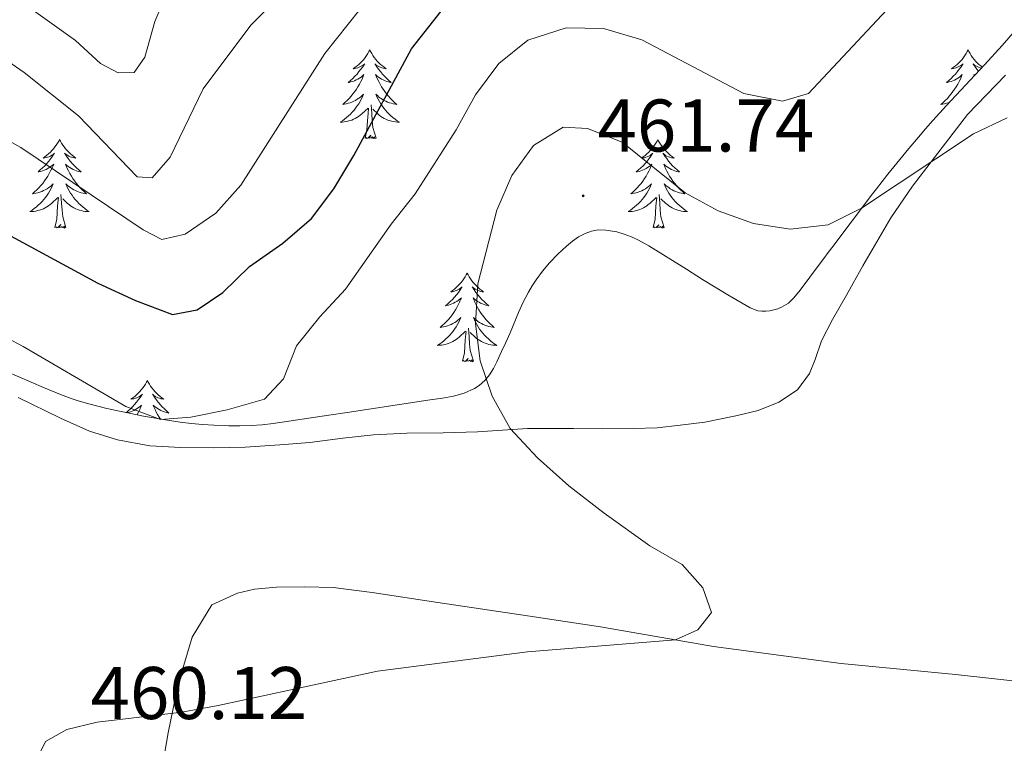
# Model space of a CAD drawing. Units: metres. Extents: x 565884 to 570367, y 4702903 to 4705917.
# Drawn here: x 568026 to 568159, y 4703471 to 4703569 of the extents above; entities that cross this region are included whole.
import ezdxf
from ezdxf.enums import TextEntityAlignment as Align

# ---------------------------------------------------------------- set-up
doc = ezdxf.new("R2010")
doc.units = ezdxf.units.M
doc.header["$MEASUREMENT"] = 0
for name, color, linetype, lineweight in [('Carátula', 7, 'Continuous', 5), ('Level 35', 92, 'Continuous', 0), ('Level 36', 19, 'Continuous', 40), ('Level 4', 36, 'Continuous', 30), ('Level 41', 39, 'Continuous', 0), ('Level 5', 36, 'Continuous', 0), ('Level 7', 1, 'Continuous', 0)]:
    doc.layers.add(name, color=color, linetype=linetype, lineweight=lineweight)
doc.styles.add('Arial', font='ARIAL.TTF', dxfattribs={"height": 0.2})

# ---------------------------------------------------------------- blocks, each defined once
blk = doc.blocks.new('5PATER')
at = {"layer": 'Carátula', "linetype": 'Continuous', "lineweight": 5}
h = blk.add_hatch(color=250, dxfattribs=at)
edge = h.paths.add_edge_path()
edge.add_ellipse((0, 0), major_axis=(-1.33, -1.34), ratio=0.999422, start_angle=0, end_angle=360)

msp = doc.modelspace()

# ---------------------------------------------------------------- linework, layer by layer
at = {"layer": 'Level 35', "color": 92, "linetype": 'Continuous', "lineweight": 0, "ltscale": 0.5}
for points in [[(568161.05, 4703568.22, 458.25), (568158.36, 4703565.12, 458.31), (568156, 4703562.54, 458.38), (568150.87, 4703557.06, 458.53), (568149.05, 4703555.03, 458.59), (568148.07, 4703553.91, 458.67), (568147.1, 4703552.78, 458.82), (568145.81, 4703551.26, 459.08), (568142.98, 4703547.82, 459.8), (568141.45, 4703545.87, 460.12), (568140.73, 4703544.94, 460.22), (568139.83, 4703543.75, 460.31), (568136.52, 4703539.36, 460.49), (568135.62, 4703538.16, 460.6), (568134.98, 4703537.3, 460.72), (568134.39, 4703536.5, 460.87), (568133.8, 4703535.72, 461.07), (568131.17, 4703532.22, 462.12), (568130.36, 4703531.2, 462.36), (568129.61, 4703530.49, 462.51)], [(568129.61, 4703530.49, 462.51), (568128.68, 4703529.94, 462.65), (568128.17, 4703529.73, 462.71), (568127.64, 4703529.57, 462.78), (568127.1, 4703529.45, 462.84), (568126.55, 4703529.39, 462.9), (568126.02, 4703529.39, 462.96), (568125.5, 4703529.45, 463.02), (568124.46, 4703529.83, 463.14), (568121.46, 4703531.6, 463.47), (568119.76, 4703532.63, 463.62), (568118.05, 4703533.68, 463.7), (568115.89, 4703535.03, 463.71), (568110.81, 4703538.2, 463.52), (568109.46, 4703538.95, 463.55), (568108.51, 4703539.39, 463.59), (568107.52, 4703539.77, 463.64), (568106.53, 4703540.06, 463.68), (568105.06, 4703540.3, 463.69), (568104.03, 4703540.32, 463.62), (568103.12, 4703540.16, 463.48), (568102.24, 4703539.84, 463.29), (568101.38, 4703539.38, 463.05), (568100.54, 4703538.81, 462.79), (568099.74, 4703538.16, 462.53), (568098.59, 4703537.07, 462.18), (568097.48, 4703535.9, 461.87), (568096.53, 4703534.76, 461.57), (568095.67, 4703533.6, 461.29), (568095.14, 4703532.79, 461.12), (568094.64, 4703531.94, 460.98), (568093.93, 4703530.6, 460.83), (568093.31, 4703529.24, 460.81), (568092.15, 4703526.47, 460.93), (568091.54, 4703525.1, 460.94), (568091, 4703523.97, 460.88), (568090.36, 4703522.6, 460.75)], [(568090.36, 4703522.6, 460.75), (568089.91, 4703521.7, 460.66), (568089.4, 4703520.85, 460.57), (568088.77, 4703520.07, 460.5), (568087.98, 4703519.39, 460.44), (568087.39, 4703519.01, 460.41), (568085.99, 4703518.38, 460.34), (568084.55, 4703517.97, 460.28), (568083.08, 4703517.72, 460.22), (568081.1, 4703517.44, 460.14), (568070.25, 4703515.79, 459.63), (568067.78, 4703515.42, 459.42), (568062.37, 4703514.6, 458.83), (568060.3, 4703514.29, 458.69), (568058.81, 4703514.11, 458.65), (568057.32, 4703514.01, 458.64), (568055.81, 4703513.97, 458.66), (568054.3, 4703513.98, 458.69), (568052.3, 4703514.06, 458.71), (568050.8, 4703514.16, 458.69), (568049.24, 4703514.31, 458.63), (568047.75, 4703514.48, 458.55), (568045.78, 4703514.77, 458.44), (568042.82, 4703515.3, 458.32), (568037.9, 4703516.32, 458.3), (568035.47, 4703516.92, 458.3), (568034.03, 4703517.33, 458.3), (568033.08, 4703517.65, 458.31), (568031.68, 4703518.18, 458.3), (568029.36, 4703519.15, 458.29), (568021.05, 4703522.71, 458.2)]]:
    msp.add_polyline3d(points, dxfattribs=at)
at = {"layer": 'Level 36', "color": 92, "linetype": 'Continuous', "lineweight": 0}
for points in [[(568073.28, 4703564.53), (568073.16, 4703564.31), (568073.01, 4703564.03), (568072.84, 4703563.77), (568072.66, 4703563.51), (568072.47, 4703563.26), (568072.26, 4703563.02), (568072.04, 4703562.8), (568071.81, 4703562.58), (568071.57, 4703562.38), (568071.32, 4703562.19), (568071.06, 4703562.01), (568071.26, 4703562.03), (568071.46, 4703562.07), (568071.66, 4703562.13), (568071.86, 4703562.2), (568072.04, 4703562.28), (568072.22, 4703562.38), (568072.4, 4703562.49), (568072.6, 4703562.68), (568072.56, 4703562.62), (568072.33, 4703562.27), (568072.09, 4703561.94), (568071.83, 4703561.61), (568071.57, 4703561.29), (568071.29, 4703560.99), (568070.99, 4703560.7), (568070.69, 4703560.41), (568070.38, 4703560.14), (568070.5, 4703560.16), (568070.75, 4703560.22), (568070.99, 4703560.3), (568071.23, 4703560.38), (568071.46, 4703560.49), (568071.68, 4703560.6), (568071.9, 4703560.74), (568072.1, 4703560.88), (568072.3, 4703561.04), (568072.49, 4703561.21), (568072.4, 4703560.98), (568072.24, 4703560.62), (568072.07, 4703560.27), (568071.89, 4703559.92), (568071.69, 4703559.58), (568071.48, 4703559.25), (568071.25, 4703558.93), (568071.01, 4703558.62), (568070.76, 4703558.32), (568070.49, 4703558.02), (568070.22, 4703557.74), (568069.93, 4703557.47), (568069.64, 4703557.21), (568069.83, 4703557.24), (568070.1, 4703557.29), (568070.36, 4703557.35), (568070.62, 4703557.43), (568070.88, 4703557.52), (568071.12, 4703557.63), (568071.36, 4703557.75), (568071.6, 4703557.89), (568071.82, 4703558.04), (568072.04, 4703558.2), (568072.24, 4703558.38), (568072.44, 4703558.57), (568072.3, 4703558.24)], [(568073.28, 4703564.53), (568073.39, 4703564.31), (568073.54, 4703564.03), (568073.71, 4703563.77), (568073.89, 4703563.51), (568074.09, 4703563.26), (568074.29, 4703563.02), (568074.51, 4703562.8), (568074.74, 4703562.58), (568074.98, 4703562.38), (568075.23, 4703562.19), (568075.49, 4703562.01), (568075.29, 4703562.03), (568075.09, 4703562.07), (568074.89, 4703562.13), (568074.7, 4703562.2), (568074.51, 4703562.28), (568074.33, 4703562.38), (568074.15, 4703562.49), (568073.95, 4703562.68), (568073.99, 4703562.62), (568074.22, 4703562.27), (568074.46, 4703561.94), (568074.72, 4703561.61), (568074.99, 4703561.29), (568075.27, 4703560.99), (568075.56, 4703560.7), (568075.86, 4703560.41), (568076.17, 4703560.14), (568076.05, 4703560.16), (568075.8, 4703560.22), (568075.56, 4703560.3), (568075.33, 4703560.38), (568075.1, 4703560.49), (568074.87, 4703560.6), (568074.66, 4703560.74), (568074.45, 4703560.88), (568074.25, 4703561.04), (568074.06, 4703561.21), (568074.15, 4703560.98), (568074.31, 4703560.62), (568074.48, 4703560.27), (568074.66, 4703559.92), (568074.86, 4703559.58), (568075.08, 4703559.25), (568075.3, 4703558.93), (568075.54, 4703558.62), (568075.79, 4703558.32), (568076.06, 4703558.02), (568076.33, 4703557.74), (568076.62, 4703557.47), (568076.92, 4703557.21), (568076.72, 4703557.24), (568076.45, 4703557.29), (568076.19, 4703557.35), (568075.93, 4703557.43), (568075.68, 4703557.52), (568075.43, 4703557.63), (568075.19, 4703557.75), (568074.95, 4703557.89), (568074.73, 4703558.04), (568074.51, 4703558.2), (568074.31, 4703558.38), (568074.11, 4703558.57), (568074.25, 4703558.24)], [(568153.78, 4703564.53), (568153.67, 4703564.31), (568153.52, 4703564.03), (568153.35, 4703563.77), (568153.16, 4703563.51), (568152.97, 4703563.26), (568152.76, 4703563.02), (568152.54, 4703562.8), (568152.32, 4703562.58), (568152.08, 4703562.38), (568151.82, 4703562.19), (568151.56, 4703562.01), (568151.76, 4703562.03), (568151.97, 4703562.07), (568152.16, 4703562.12), (568152.36, 4703562.19), (568152.55, 4703562.28), (568152.73, 4703562.38), (568152.9, 4703562.49), (568153.11, 4703562.68), (568153.07, 4703562.62), (568152.84, 4703562.27), (568152.6, 4703561.94), (568152.34, 4703561.61), (568152.07, 4703561.29), (568151.79, 4703560.99), (568151.5, 4703560.69), (568151.2, 4703560.41), (568150.88, 4703560.14), (568151.01, 4703560.16), (568151.25, 4703560.22), (568151.5, 4703560.29), (568151.73, 4703560.38), (568151.96, 4703560.48), (568152.18, 4703560.6), (568152.4, 4703560.73), (568152.61, 4703560.88), (568152.8, 4703561.04), (568152.99, 4703561.21), (568152.9, 4703560.98), (568152.75, 4703560.62), (568152.58, 4703560.27), (568152.39, 4703559.92), (568152.19, 4703559.58), (568151.98, 4703559.25), (568151.75, 4703558.93), (568151.51, 4703558.62), (568151.26, 4703558.31), (568151, 4703558.02), (568150.72, 4703557.74), (568150.44, 4703557.47), (568150.14, 4703557.21), (568150.34, 4703557.24), (568150.6, 4703557.28), (568150.87, 4703557.35), (568151.12, 4703557.43), (568151.27, 4703557.48)], [(568153.78, 4703564.53), (568153.89, 4703564.31), (568154.05, 4703564.03), (568154.22, 4703563.77), (568154.4, 4703563.51), (568154.59, 4703563.26), (568154.8, 4703563.02), (568155.02, 4703562.8), (568155.25, 4703562.58), (568155.49, 4703562.38), (568155.7, 4703562.21)], [(568155.57, 4703562.08), (568155.4, 4703562.12), (568155.2, 4703562.19), (568155.01, 4703562.28), (568154.83, 4703562.38), (568154.66, 4703562.49), (568154.45, 4703562.68), (568154.49, 4703562.62), (568154.72, 4703562.27), (568154.97, 4703561.94), (568155.18, 4703561.66)], [(568154.67, 4703561.11), (568154.57, 4703561.21), (568154.63, 4703561.06)], [(568072.3, 4703558.24), (568072.14, 4703557.92), (568071.98, 4703557.61), (568071.79, 4703557.3), (568071.6, 4703557), (568071.38, 4703556.72), (568071.16, 4703556.44), (568070.93, 4703556.17), (568070.68, 4703555.91), (568070.42, 4703555.67), (568070.15, 4703555.43), (568069.88, 4703555.21), (568069.59, 4703555), (568069.3, 4703554.81), (568069.56, 4703554.82), (568069.82, 4703554.85), (568070.09, 4703554.89), (568070.34, 4703554.94), (568070.6, 4703555.02), (568070.85, 4703555.1), (568071.09, 4703555.21), (568071.33, 4703555.32), (568071.56, 4703555.45), (568071.78, 4703555.6), (568072, 4703555.76), (568072.2, 4703555.93), (568073.05, 4703556.72)], [(568074.25, 4703558.24), (568074.41, 4703557.92), (568074.58, 4703557.61), (568074.76, 4703557.3), (568074.96, 4703557), (568075.17, 4703556.72), (568075.39, 4703556.44), (568075.62, 4703556.17), (568075.87, 4703555.91), (568076.13, 4703555.67), (568076.4, 4703555.43), (568076.68, 4703555.21), (568076.97, 4703555), (568077.26, 4703554.81), (568076.99, 4703554.82), (568076.73, 4703554.85), (568076.47, 4703554.89), (568076.21, 4703554.94), (568075.95, 4703555.02), (568075.7, 4703555.1), (568075.46, 4703555.21), (568075.22, 4703555.32), (568074.99, 4703555.45), (568074.77, 4703555.6), (568074.56, 4703555.76), (568074.35, 4703555.93), (568073.69, 4703556.55)], [(568074.13, 4703552.68), (568073.7, 4703554.12), (568073.61, 4703555.02), (568073.56, 4703555.97), (568073.46, 4703557.13)], [(568072.66, 4703552.68), (568072.9, 4703553.79), (568073.02, 4703555.54), (568073.06, 4703555.97), (568073.13, 4703556.69)], [(568074.13, 4703552.68), (568073.95, 4703552.61), (568073.93, 4703552.85), (568073.74, 4703552.62), (568073.62, 4703552.83), (568073.5, 4703552.72), (568073.23, 4703552.67), (568073.43, 4703553.06), (568073.04, 4703552.68), (568072.86, 4703552.62), (568072.81, 4703552.79), (568072.66, 4703552.68)], [(568031.54, 4703552.5), (568031.43, 4703552.28), (568031.27, 4703552.01), (568031.1, 4703551.74), (568030.92, 4703551.49), (568030.73, 4703551.24), (568030.52, 4703551), (568030.3, 4703550.77), (568030.07, 4703550.56), (568029.83, 4703550.36), (568029.58, 4703550.16), (568029.32, 4703549.99), (568029.52, 4703550.01), (568029.72, 4703550.05), (568029.92, 4703550.1), (568030.12, 4703550.17), (568030.3, 4703550.26), (568030.49, 4703550.36), (568030.66, 4703550.47), (568030.86, 4703550.66), (568030.82, 4703550.59), (568030.59, 4703550.25), (568030.35, 4703549.91), (568030.1, 4703549.59), (568029.83, 4703549.27), (568029.55, 4703548.96), (568029.26, 4703548.67), (568028.95, 4703548.39), (568028.64, 4703548.12), (568028.76, 4703548.14), (568029.01, 4703548.2), (568029.25, 4703548.27), (568029.49, 4703548.36), (568029.72, 4703548.46), (568029.94, 4703548.58), (568030.16, 4703548.71), (568030.36, 4703548.86), (568030.56, 4703549.01), (568030.75, 4703549.18), (568030.66, 4703548.96), (568030.5, 4703548.6), (568030.33, 4703548.25), (568030.15, 4703547.9), (568029.95, 4703547.56), (568029.74, 4703547.23), (568029.51, 4703546.91), (568029.27, 4703546.59), (568029.02, 4703546.29), (568028.76, 4703546), (568028.48, 4703545.72), (568028.19, 4703545.45), (568027.9, 4703545.19), (568028.09, 4703545.22), (568028.36, 4703545.26), (568028.62, 4703545.32), (568028.88, 4703545.4), (568029.14, 4703545.5), (568029.38, 4703545.61), (568029.62, 4703545.73), (568029.86, 4703545.87), (568030.08, 4703546.02), (568030.3, 4703546.18), (568030.51, 4703546.36), (568030.7, 4703546.54), (568030.56, 4703546.22)], [(568031.54, 4703552.5), (568031.65, 4703552.28), (568031.8, 4703552.01), (568031.97, 4703551.74), (568032.15, 4703551.49), (568032.35, 4703551.24), (568032.55, 4703551), (568032.77, 4703550.77), (568033, 4703550.56), (568033.24, 4703550.36), (568033.49, 4703550.16), (568033.75, 4703549.99), (568033.56, 4703550.01), (568033.35, 4703550.05), (568033.15, 4703550.1), (568032.96, 4703550.17), (568032.77, 4703550.26), (568032.59, 4703550.36), (568032.41, 4703550.47), (568032.21, 4703550.66), (568032.25, 4703550.59), (568032.48, 4703550.25), (568032.72, 4703549.91), (568032.98, 4703549.59), (568033.25, 4703549.27), (568033.53, 4703548.96), (568033.82, 4703548.67), (568034.12, 4703548.39), (568034.44, 4703548.12), (568034.31, 4703548.14), (568034.06, 4703548.2), (568033.82, 4703548.27), (568033.59, 4703548.36), (568033.36, 4703548.46), (568033.13, 4703548.58), (568032.92, 4703548.71), (568032.71, 4703548.86), (568032.51, 4703549.01), (568032.33, 4703549.18), (568032.41, 4703548.96), (568032.57, 4703548.6), (568032.74, 4703548.25), (568032.93, 4703547.9), (568033.13, 4703547.56), (568033.34, 4703547.23), (568033.56, 4703546.91), (568033.8, 4703546.59), (568034.06, 4703546.29), (568034.32, 4703546), (568034.59, 4703545.72), (568034.88, 4703545.45), (568035.18, 4703545.19), (568034.98, 4703545.22), (568034.72, 4703545.26), (568034.45, 4703545.32), (568034.19, 4703545.4), (568033.94, 4703545.5), (568033.69, 4703545.61), (568033.45, 4703545.73), (568033.22, 4703545.87), (568032.99, 4703546.02), (568032.77, 4703546.18), (568032.57, 4703546.36), (568032.37, 4703546.54), (568032.51, 4703546.22)], [(568112.04, 4703552.5), (568111.93, 4703552.28), (568111.78, 4703552.01), (568111.61, 4703551.74), (568111.43, 4703551.48), (568111.23, 4703551.24), (568111.02, 4703551), (568110.81, 4703550.77), (568110.58, 4703550.56), (568110.34, 4703550.35), (568110.08, 4703550.16), (568109.82, 4703549.98), (568110.02, 4703550.01), (568110.23, 4703550.04), (568110.43, 4703550.1), (568110.62, 4703550.17), (568110.81, 4703550.25), (568110.99, 4703550.35), (568111.16, 4703550.46), (568111.37, 4703550.66), (568111.33, 4703550.59), (568111.1, 4703550.25), (568110.86, 4703549.91), (568110.6, 4703549.58), (568110.33, 4703549.27), (568110.05, 4703548.96), (568109.76, 4703548.67), (568109.46, 4703548.39), (568109.14, 4703548.12), (568109.27, 4703548.14), (568109.51, 4703548.2), (568109.76, 4703548.27), (568109.99, 4703548.36), (568110.22, 4703548.46), (568110.45, 4703548.58), (568110.66, 4703548.71), (568110.87, 4703548.85), (568111.07, 4703549.01), (568111.25, 4703549.18), (568111.16, 4703548.96), (568111.01, 4703548.6), (568110.84, 4703548.24), (568110.65, 4703547.9), (568110.45, 4703547.56), (568110.24, 4703547.23), (568110.01, 4703546.9), (568109.78, 4703546.59), (568109.52, 4703546.29), (568109.26, 4703546), (568108.98, 4703545.72), (568108.7, 4703545.45), (568108.4, 4703545.19), (568108.6, 4703545.21), (568108.86, 4703545.26), (568109.13, 4703545.32), (568109.39, 4703545.4), (568109.64, 4703545.5), (568109.89, 4703545.6), (568110.13, 4703545.73), (568110.36, 4703545.86), (568110.59, 4703546.02), (568110.8, 4703546.18), (568111.01, 4703546.36), (568111.21, 4703546.54), (568111.06, 4703546.22)], [(568112.04, 4703552.5), (568112.15, 4703552.28), (568112.31, 4703552.01), (568112.48, 4703551.74), (568112.66, 4703551.48), (568112.85, 4703551.24), (568113.06, 4703551), (568113.28, 4703550.77), (568113.51, 4703550.56), (568113.75, 4703550.35), (568114, 4703550.16), (568114.26, 4703549.98), (568114.06, 4703550.01), (568113.86, 4703550.04), (568113.66, 4703550.1), (568113.46, 4703550.17), (568113.27, 4703550.25), (568113.09, 4703550.35), (568112.92, 4703550.46), (568112.71, 4703550.66), (568112.76, 4703550.59), (568112.98, 4703550.25), (568113.23, 4703549.91), (568113.48, 4703549.58), (568113.75, 4703549.27), (568114.03, 4703548.96), (568114.32, 4703548.67), (568114.63, 4703548.39), (568114.94, 4703548.12), (568114.82, 4703548.14), (568114.57, 4703548.2), (568114.33, 4703548.27), (568114.09, 4703548.36), (568113.86, 4703548.46), (568113.64, 4703548.58), (568113.42, 4703548.71), (568113.22, 4703548.85), (568113.02, 4703549.01), (568112.83, 4703549.18), (568112.92, 4703548.96), (568113.08, 4703548.6), (568113.25, 4703548.24), (568113.43, 4703547.9), (568113.63, 4703547.56), (568113.84, 4703547.23), (568114.07, 4703546.9), (568114.31, 4703546.59), (568114.56, 4703546.29), (568114.82, 4703546), (568115.1, 4703545.72), (568115.39, 4703545.45), (568115.68, 4703545.19), (568115.49, 4703545.21), (568115.22, 4703545.26), (568114.96, 4703545.32), (568114.7, 4703545.4), (568114.44, 4703545.5), (568114.2, 4703545.6), (568113.95, 4703545.73), (568113.72, 4703545.86), (568113.5, 4703546.02), (568113.28, 4703546.18), (568113.07, 4703546.36), (568112.88, 4703546.54), (568113.02, 4703546.22)], [(568030.56, 4703546.22), (568030.4, 4703545.9), (568030.24, 4703545.58), (568030.05, 4703545.28), (568029.86, 4703544.98), (568029.65, 4703544.69), (568029.42, 4703544.42), (568029.19, 4703544.15), (568028.94, 4703543.89), (568028.68, 4703543.64), (568028.42, 4703543.41), (568028.14, 4703543.19), (568027.85, 4703542.98), (568027.56, 4703542.79), (568027.82, 4703542.8), (568028.08, 4703542.82), (568028.35, 4703542.86), (568028.61, 4703542.92), (568028.86, 4703542.99), (568029.11, 4703543.08), (568029.36, 4703543.18), (568029.59, 4703543.3), (568029.82, 4703543.43), (568030.04, 4703543.57), (568030.26, 4703543.73), (568030.46, 4703543.9), (568031.31, 4703544.7)], [(568032.39, 4703540.65), (568031.96, 4703542.09), (568031.87, 4703543), (568031.82, 4703543.94), (568031.72, 4703545.11)], [(568032.51, 4703546.22), (568032.67, 4703545.9), (568032.84, 4703545.58), (568033.02, 4703545.28), (568033.22, 4703544.98), (568033.43, 4703544.69), (568033.65, 4703544.42), (568033.89, 4703544.15), (568034.13, 4703543.89), (568034.39, 4703543.64), (568034.66, 4703543.41), (568034.94, 4703543.19), (568035.23, 4703542.98), (568035.52, 4703542.79), (568035.25, 4703542.8), (568034.99, 4703542.82), (568034.73, 4703542.86), (568034.47, 4703542.92), (568034.21, 4703542.99), (568033.96, 4703543.08), (568033.72, 4703543.18), (568033.48, 4703543.3), (568033.25, 4703543.43), (568033.03, 4703543.57), (568032.82, 4703543.73), (568032.61, 4703543.9), (568031.96, 4703544.52)], [(568111.06, 4703546.22), (568110.91, 4703545.9), (568110.74, 4703545.58), (568110.56, 4703545.28), (568110.36, 4703544.98), (568110.15, 4703544.69), (568109.93, 4703544.41), (568109.69, 4703544.14), (568109.45, 4703543.89), (568109.19, 4703543.64), (568108.92, 4703543.41), (568108.64, 4703543.19), (568108.35, 4703542.98), (568108.06, 4703542.79), (568108.33, 4703542.8), (568108.59, 4703542.82), (568108.85, 4703542.86), (568109.11, 4703542.92), (568109.37, 4703542.99), (568109.62, 4703543.08), (568109.86, 4703543.18), (568110.1, 4703543.3), (568110.33, 4703543.43), (568110.55, 4703543.57), (568110.76, 4703543.73), (568110.97, 4703543.9), (568111.81, 4703544.7)], [(568112.89, 4703540.65), (568112.46, 4703542.09), (568112.37, 4703542.99), (568112.33, 4703543.94), (568112.22, 4703545.11)], [(568113.02, 4703546.22), (568113.17, 4703545.9), (568113.34, 4703545.58), (568113.53, 4703545.28), (568113.72, 4703544.98), (568113.93, 4703544.69), (568114.16, 4703544.41), (568114.39, 4703544.14), (568114.64, 4703543.89), (568114.9, 4703543.64), (568115.16, 4703543.41), (568115.44, 4703543.19), (568115.73, 4703542.98), (568116.02, 4703542.79), (568115.76, 4703542.8), (568115.49, 4703542.82), (568115.23, 4703542.86), (568114.97, 4703542.92), (568114.72, 4703542.99), (568114.47, 4703543.08), (568114.22, 4703543.18), (568113.99, 4703543.3), (568113.76, 4703543.43), (568113.53, 4703543.57), (568113.32, 4703543.73), (568113.12, 4703543.9), (568112.46, 4703544.52)], [(568030.92, 4703540.65), (568031.16, 4703541.77), (568031.28, 4703543.51), (568031.32, 4703543.94), (568031.39, 4703544.67)], [(568111.42, 4703540.65), (568111.67, 4703541.77), (568111.78, 4703543.51), (568111.83, 4703543.94), (568111.89, 4703544.67)], [(568032.39, 4703540.65), (568032.21, 4703540.58), (568032.2, 4703540.82), (568032, 4703540.6), (568031.88, 4703540.8), (568031.76, 4703540.7), (568031.49, 4703540.64), (568031.69, 4703541.04), (568031.3, 4703540.66), (568031.12, 4703540.6), (568031.08, 4703540.76), (568030.92, 4703540.65)], [(568112.89, 4703540.65), (568112.72, 4703540.58), (568112.7, 4703540.82), (568112.51, 4703540.6), (568112.39, 4703540.8), (568112.27, 4703540.69), (568112, 4703540.64), (568112.19, 4703541.03), (568111.81, 4703540.65), (568111.62, 4703540.6), (568111.58, 4703540.76), (568111.42, 4703540.65)], [(568086.38, 4703534.52), (568086.27, 4703534.3), (568086.12, 4703534.02), (568085.95, 4703533.76), (568085.77, 4703533.5), (568085.57, 4703533.25), (568085.37, 4703533.01), (568085.15, 4703532.79), (568084.92, 4703532.57), (568084.68, 4703532.37), (568084.43, 4703532.18), (568084.17, 4703532), (568084.37, 4703532.02), (568084.57, 4703532.06), (568084.77, 4703532.12), (568084.96, 4703532.18), (568085.15, 4703532.27), (568085.33, 4703532.37), (568085.51, 4703532.48), (568085.71, 4703532.67), (568085.67, 4703532.61), (568085.44, 4703532.26), (568085.2, 4703531.92), (568084.94, 4703531.6), (568084.67, 4703531.28), (568084.39, 4703530.98), (568084.1, 4703530.68), (568083.8, 4703530.4), (568083.49, 4703530.13), (568083.61, 4703530.15), (568083.86, 4703530.21), (568084.1, 4703530.28), (568084.33, 4703530.37), (568084.56, 4703530.48), (568084.79, 4703530.59), (568085, 4703530.72), (568085.21, 4703530.87), (568085.41, 4703531.03), (568085.6, 4703531.2), (568085.51, 4703530.97), (568085.35, 4703530.61), (568085.18, 4703530.26), (568085, 4703529.91), (568084.8, 4703529.57), (568084.58, 4703529.24), (568084.36, 4703528.92), (568084.12, 4703528.61), (568083.87, 4703528.3), (568083.6, 4703528.01), (568083.33, 4703527.73), (568083.04, 4703527.46), (568082.74, 4703527.2), (568082.94, 4703527.23), (568083.21, 4703527.28), (568083.47, 4703527.34), (568083.73, 4703527.42), (568083.98, 4703527.51), (568084.23, 4703527.62), (568084.47, 4703527.74), (568084.71, 4703527.88), (568084.93, 4703528.03), (568085.15, 4703528.19), (568085.35, 4703528.37), (568085.55, 4703528.56), (568085.41, 4703528.23)], [(568086.38, 4703534.52), (568086.5, 4703534.3), (568086.65, 4703534.02), (568086.82, 4703533.76), (568087, 4703533.5), (568087.19, 4703533.25), (568087.4, 4703533.01), (568087.62, 4703532.79), (568087.85, 4703532.57), (568088.09, 4703532.37), (568088.34, 4703532.18), (568088.6, 4703532), (568088.4, 4703532.02), (568088.2, 4703532.06), (568088, 4703532.12), (568087.8, 4703532.18), (568087.62, 4703532.27), (568087.44, 4703532.37), (568087.26, 4703532.48), (568087.06, 4703532.67), (568087.1, 4703532.61), (568087.33, 4703532.26), (568087.57, 4703531.92), (568087.83, 4703531.6), (568088.09, 4703531.28), (568088.37, 4703530.98), (568088.67, 4703530.68), (568088.97, 4703530.4), (568089.28, 4703530.13), (568089.16, 4703530.15), (568088.91, 4703530.21), (568088.67, 4703530.28), (568088.43, 4703530.37), (568088.2, 4703530.48), (568087.98, 4703530.59), (568087.76, 4703530.72), (568087.56, 4703530.87), (568087.36, 4703531.03), (568087.17, 4703531.2), (568087.26, 4703530.97), (568087.42, 4703530.61), (568087.59, 4703530.26), (568087.77, 4703529.91), (568087.97, 4703529.57), (568088.18, 4703529.24), (568088.41, 4703528.92), (568088.65, 4703528.61), (568088.9, 4703528.3), (568089.17, 4703528.01), (568089.44, 4703527.73), (568089.73, 4703527.46), (568090.02, 4703527.2), (568089.83, 4703527.23), (568089.56, 4703527.28), (568089.3, 4703527.34), (568089.04, 4703527.42), (568088.78, 4703527.51), (568088.54, 4703527.62), (568088.3, 4703527.74), (568088.06, 4703527.88), (568087.84, 4703528.03), (568087.62, 4703528.19), (568087.42, 4703528.37), (568087.22, 4703528.56), (568087.36, 4703528.23)], [(568085.41, 4703528.23), (568085.25, 4703527.91), (568085.08, 4703527.6), (568084.9, 4703527.29), (568084.7, 4703526.99), (568084.49, 4703526.71), (568084.27, 4703526.43), (568084.04, 4703526.16), (568083.79, 4703525.9), (568083.53, 4703525.66), (568083.26, 4703525.42), (568082.98, 4703525.2), (568082.69, 4703524.99), (568082.4, 4703524.8), (568082.67, 4703524.81), (568082.93, 4703524.84), (568083.19, 4703524.88), (568083.45, 4703524.93), (568083.71, 4703525), (568083.96, 4703525.09), (568084.2, 4703525.2), (568084.44, 4703525.31), (568084.67, 4703525.44), (568084.89, 4703525.59), (568085.1, 4703525.74), (568085.31, 4703525.92), (568086.16, 4703526.71)], [(568087.36, 4703528.23), (568087.52, 4703527.91), (568087.68, 4703527.6), (568087.87, 4703527.29), (568088.06, 4703526.99), (568088.28, 4703526.71), (568088.5, 4703526.43), (568088.73, 4703526.16), (568088.98, 4703525.9), (568089.24, 4703525.66), (568089.51, 4703525.42), (568089.78, 4703525.2), (568090.07, 4703524.99), (568090.36, 4703524.8), (568090.1, 4703524.81), (568089.84, 4703524.84), (568089.57, 4703524.88), (568089.32, 4703524.93), (568089.06, 4703525), (568088.81, 4703525.09), (568088.57, 4703525.2), (568088.33, 4703525.31), (568088.1, 4703525.44), (568087.88, 4703525.59), (568087.66, 4703525.74), (568087.46, 4703525.92), (568086.8, 4703526.54)], [(568085.76, 4703522.66), (568086.01, 4703523.78), (568086.12, 4703525.52), (568086.17, 4703525.96), (568086.23, 4703526.68)], [(568087.24, 4703522.66), (568086.81, 4703524.1), (568086.72, 4703525.01), (568086.67, 4703525.96), (568086.57, 4703527.12)], [(568087.24, 4703522.66), (568087.06, 4703522.6), (568087.04, 4703522.84), (568086.85, 4703522.61), (568086.73, 4703522.82), (568086.61, 4703522.71), (568086.34, 4703522.66), (568086.54, 4703523.05), (568086.15, 4703522.67), (568085.96, 4703522.61), (568085.92, 4703522.78), (568085.76, 4703522.66)], [(568043.35, 4703520.09), (568043.24, 4703519.87), (568043.09, 4703519.6), (568042.92, 4703519.33), (568042.74, 4703519.07), (568042.54, 4703518.82), (568042.34, 4703518.59), (568042.12, 4703518.36), (568041.89, 4703518.14), (568041.65, 4703517.94), (568041.4, 4703517.75), (568041.14, 4703517.57), (568041.34, 4703517.6), (568041.54, 4703517.63), (568041.74, 4703517.69), (568041.93, 4703517.76), (568042.12, 4703517.84), (568042.3, 4703517.94), (568042.48, 4703518.05), (568042.68, 4703518.24), (568042.64, 4703518.18), (568042.41, 4703517.84), (568042.17, 4703517.5), (568041.91, 4703517.17), (568041.64, 4703516.86), (568041.36, 4703516.55), (568041.07, 4703516.26), (568040.77, 4703515.98), (568040.54, 4703515.78)], [(568043.35, 4703520.09), (568043.46, 4703519.87), (568043.62, 4703519.6), (568043.79, 4703519.33), (568043.97, 4703519.07), (568044.16, 4703518.82), (568044.37, 4703518.59), (568044.59, 4703518.36), (568044.82, 4703518.14), (568045.06, 4703517.94), (568045.31, 4703517.75), (568045.57, 4703517.57), (568045.37, 4703517.6), (568045.17, 4703517.63), (568044.97, 4703517.69), (568044.78, 4703517.76), (568044.59, 4703517.84), (568044.4, 4703517.94), (568044.23, 4703518.05), (568044.03, 4703518.24), (568044.07, 4703518.18), (568044.3, 4703517.84), (568044.54, 4703517.5), (568044.8, 4703517.17), (568045.06, 4703516.86), (568045.34, 4703516.55), (568045.64, 4703516.26), (568045.94, 4703515.98), (568046.25, 4703515.7), (568046.13, 4703515.73), (568045.88, 4703515.78), (568045.64, 4703515.86), (568045.4, 4703515.95), (568045.17, 4703516.05), (568044.95, 4703516.17), (568044.73, 4703516.3), (568044.53, 4703516.44), (568044.33, 4703516.6), (568044.14, 4703516.77), (568044.23, 4703516.55), (568044.39, 4703516.19), (568044.56, 4703515.83), (568044.74, 4703515.49), (568044.94, 4703515.15), (568045.11, 4703514.89)], [(568040.67, 4703515.75), (568040.83, 4703515.78), (568041.07, 4703515.86), (568041.3, 4703515.95), (568041.54, 4703516.05), (568041.76, 4703516.17), (568041.97, 4703516.3), (568042.18, 4703516.44), (568042.38, 4703516.6), (568042.56, 4703516.77), (568042.48, 4703516.55), (568042.32, 4703516.19), (568042.15, 4703515.83), (568041.96, 4703515.49), (568041.96, 4703515.48)]]:
    msp.add_lwpolyline(points, dxfattribs=at)
for points in [[(568025.99, 4703517.8, 456.61), (568031.68, 4703514.99, 456.61), (568035.59, 4703513.26, 456.46), (568039.35, 4703512.11, 456.51), (568043.68, 4703511.27, 456.51), (568047.86, 4703511.05, 456.85), (568052.3, 4703511.02, 457.09), (568056.52, 4703511.11, 457.53), (568061.2, 4703511.43, 457.58), (568065.22, 4703511.75, 457.87), (568069.66, 4703512.3, 458.3), (568073.76, 4703512.78, 458.35), (568078.25, 4703512.98, 458.45), (568083.16, 4703513.04, 459.17), (568087.76, 4703513.16, 459.22), (568094.49, 4703513.64, 460.09), (568100.68, 4703513.62, 460.24), (568104.62, 4703513.59, 461.1), (568108.76, 4703513.6, 461.35), (568111.93, 4703513.73, 461.4), (568115.06, 4703514.08, 461.54), (568118.35, 4703514.48, 461.59), (568122.52, 4703515.34, 461.78), (568125.54, 4703516.04, 461.78), (568128.32, 4703517.17, 461.93), (568130.83, 4703518.84, 462.07), (568132.45, 4703521.01, 462.31), (568133.22, 4703522.91, 462.51), (568134.06, 4703525.39, 462.46), (568135.52, 4703528.29, 462.36), (568137.41, 4703531.54, 462.22), (568139.64, 4703535.49, 461.68), (568143.38, 4703541.96, 461.15), (568146.31, 4703546.19, 460.82), (568153.71, 4703555.83, 459.99), (568158.8, 4703561.15, 459.85)], [(568044.5, 4703463.09, 459.8), (568046.14, 4703472.68, 459.9), (568047.48, 4703479.26, 459.32), (568049.39, 4703485.57, 458.74), (568052.05, 4703489.91, 458.45), (568055.49, 4703491.46, 458.35), (568057.77, 4703492.01, 458.35), (568060.71, 4703492.29, 458.25), (568064.54, 4703492.34, 458.25), (568068.36, 4703492.23, 458.3), (568073.62, 4703491.58, 458.3), (568082.45, 4703490.22, 458.35), (568093.94, 4703488.54, 459.17), (568104.34, 4703486.95, 459.27), (568119.55, 4703484.32, 460.38), (568136.69, 4703482.04, 460.86), (568152.08, 4703480.53, 460.86), (568167.56, 4703478.83, 461.54)]]:
    msp.add_polyline3d(points, dxfattribs=at)
at = {"layer": 'Level 4', "color": 36, "linetype": 'Continuous', "lineweight": 30}
msp.add_polyline3d([(568022.85, 4703540.64, 450), (568036.7, 4703533.16, 450), (568041.77, 4703530.85, 450), (568046.72, 4703528.94, 450), (568050.06, 4703529.56, 450), (568053.52, 4703531.91, 450), (568057.1, 4703535.4, 450), (568061.57, 4703538.53, 450), (568065.44, 4703541.84, 450), (568068.43, 4703545.85, 450), (568071.13, 4703550.32, 450), (568078.88, 4703564.68, 450), (568085.2, 4703572.73, 450), (568089.53, 4703575.8, 450), (568094.52, 4703578.04, 450), (568099.7, 4703578.44, 450), (568104.67, 4703577.86, 450), (568115.8, 4703573.59, 450), (568121.03, 4703572.03, 450), (568126.1, 4703571.73, 450), (568130.63, 4703573.43, 450), (568136.61, 4703580.35, 450), (568155.89, 4703598.48, 450), (568160.07, 4703601.23, 450)], dxfattribs=at)
at = {"layer": 'Level 5', "color": 36, "linetype": 'Continuous', "lineweight": 0}
for points in [[(568021.94, 4703553.81, 445), (568026.32, 4703551.41, 445), (568042.78, 4703540.34, 445), (568045.32, 4703539.04, 445), (568048.43, 4703539.77, 445), (568052.57, 4703542.58, 445), (568055.94, 4703546.35, 445), (568067.24, 4703564.04, 445), (568071.95, 4703569.97, 445), (568082.61, 4703581.4, 445), (568086.75, 4703584.71, 445), (568091.08, 4703587.37, 445), (568095.8, 4703589.03, 445), (568100.97, 4703589.25, 445), (568111.4, 4703586.49, 445), (568121.65, 4703584.61, 445), (568125.61, 4703584.75, 445), (568127.91, 4703587.21, 445), (568130.48, 4703591.5, 445), (568133.96, 4703595.51, 445), (568145.77, 4703606.45, 445), (568149.57, 4703609.76, 445), (568153.65, 4703612.64, 445), (568163.1, 4703616.41, 445)], [(568022.32, 4703564.53, 440), (568026.78, 4703561.51, 440), (568034.08, 4703555.65, 440), (568041.96, 4703547.47, 440), (568043.98, 4703547.35, 440), (568046.41, 4703550.12, 440), (568050.86, 4703559.3, 440), (568057.28, 4703567.84, 440), (568064.67, 4703575.35, 440), (568078.25, 4703590.4, 440), (568082.05, 4703593.66, 440), (568086.47, 4703596.56, 440), (568090.88, 4703598.88, 440), (568096.2, 4703599.99, 440), (568101, 4703599.08, 440), (568105.52, 4703596.94, 440), (568110.75, 4703595.72, 440)], [(568025.5, 4703571.68, 435), (568033.68, 4703565.78, 435), (568037.04, 4703562.7, 435), (568039.41, 4703561.47, 435), (568041.56, 4703561.51, 435), (568043, 4703563.54, 435), (568044.34, 4703568.36, 435), (568046.36, 4703573.1, 435), (568049.71, 4703576.81, 435), (568054.03, 4703579.91, 435), (568057.69, 4703583.32, 435), (568061.05, 4703587.42, 435), (568068.47, 4703594.87, 435), (568072.43, 4703598.16, 435)], [(568022.22, 4703526.96, 455), (568026.66, 4703524.66, 455), (568040.45, 4703516.58, 455), (568045.13, 4703514.83, 455), (568049.2, 4703515.14, 455), (568054.11, 4703516.11, 455), (568059.1, 4703517.58, 455), (568061.68, 4703520.28, 455), (568063.44, 4703524.73, 455), (568066.54, 4703528.65, 455), (568070.01, 4703532.34, 455), (568076.15, 4703541.12, 455), (568079.41, 4703545.16, 455), (568084.89, 4703553.77, 455), (568087.52, 4703558.5, 455), (568090.66, 4703562.7, 455), (568094.54, 4703565.84, 455), (568099.72, 4703567.48, 455), (568104.72, 4703567.43, 455), (568109.9, 4703565.88, 455), (568123.59, 4703558.69, 455), (568128.81, 4703557.63, 455), (568132.3, 4703558.67, 455), (568145.48, 4703572.81, 455)], [(568028.21, 4703468.58, 460), (568029.67, 4703471.54, 460), (568032.51, 4703473.16, 460), (568036.58, 4703474.13, 460), (568047.98, 4703475.46, 460), (568052.9, 4703476.35, 460), (568074.32, 4703481, 460), (568094.52, 4703483.61, 460), (568114.42, 4703485.2, 460), (568117.41, 4703486.55, 460), (568119.25, 4703488.9, 460), (568118.09, 4703492.2, 460), (568115.32, 4703495.34, 460), (568110.98, 4703497.83, 460), (568104.82, 4703502.24, 460), (568100.05, 4703505.91, 460), (568095.86, 4703509.67, 460), (568092.16, 4703513.62, 460), (568089.74, 4703517.99, 460), (568088.12, 4703522.72, 460), (568087.5, 4703527.71, 460), (568087.82, 4703533.08, 460), (568090.38, 4703542.99, 460), (568092.4, 4703547.64, 460), (568095.32, 4703551.69, 460), (568099.3, 4703554.15, 460), (568102.57, 4703553.96, 460), (568107.22, 4703552.11, 460), (568115.72, 4703545.31, 460), (568120.14, 4703542.9, 460), (568124.91, 4703541.18, 460), (568129.85, 4703540.43, 460), (568134.94, 4703541, 460), (568139.43, 4703543.27, 460), (568154.53, 4703553.26, 460), (568159.06, 4703555.39, 460)]]:
    msp.add_polyline3d(points, dxfattribs=at)

# ---------------------------------------------------------------- block references
at = {"layer": 'Level 7', "color": 19, "linetype": 'Continuous', "lineweight": 0, "xscale": 0.09999983015004542, "yscale": 0.09999983015004542}
msp.add_blockref('5PATER', (568101.99, 4703544.91, 461.74), dxfattribs=at)

# ---------------------------------------------------------------- texts
at = {"layer": 'Level 41', "color": 19, "linetype": 'Continuous', "lineweight": 0, "style": 'Arial'}
for s, p in [('461.74', (568103.92, 4703548.68, 461.74)), ('460.12', (568035.71, 4703472.36, 460.13))]:
    msp.add_text(s, height=7, dxfattribs=at).set_placement(p, align=Align.BOTTOM_LEFT)

doc.saveas('drawing.dxf')
